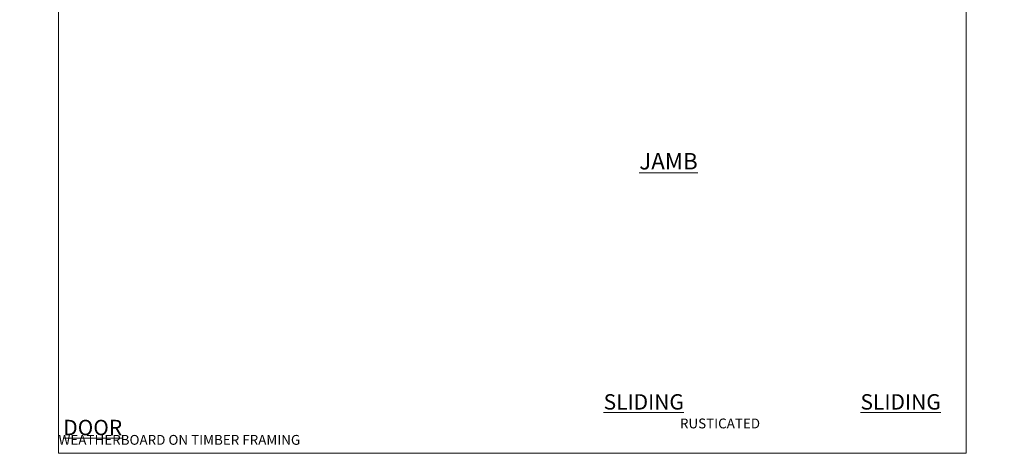
# Model space of a CAD drawing. Units: millimetres. Extents: x 0 to 388218, y -1009 to 1143.
# Drawn here: x 7776 to 8376, y 0 to 264 of the extents above; entities that cross this region are included whole.
import ezdxf

# ---------------------------------------------------------------- set-up
doc = ezdxf.new("R2010")
doc.units = ezdxf.units.MM
doc.layers.add('Aluminium Systems Ltd Joinery Detail', color=7, linetype='Continuous')
doc.styles.add('ASL TXT 50', font='romans.shx', dxfattribs={"height": 100})

# ---------------------------------------------------------------- blocks, each defined once
blk = doc.blocks.new('Rusticated Weatherboard CC Cladding Title')
at = {"layer": 'Aluminium Systems Ltd Joinery Detail', "lineweight": 5, "insert": (-259.17, 6.46), "char_height": 9.375, "width": 553.0825, "attachment_point": 1, "style": 'ASL TXT 50'}
blk.add_mtext('\\pi168.39598;{\\fArial|b0|i0|c0|p34;\\H0.64x;RUSTICATED WEATHERBOARD ON TIMBER FRAMING}', dxfattribs=at)
blk = doc.blocks.new('Title AL40 Sliding Door')
at = {"layer": 'Aluminium Systems Ltd Joinery Detail', "lineweight": 5, "insert": (0, 50.03), "char_height": 9.375, "width": 553.0825, "attachment_point": 1, "style": 'ASL TXT 50'}
blk.add_mtext('\\pi227.43443;{\\fArial|b0|i0|c0|p34;\\LSLIDING  DOOR}', dxfattribs=at)
blk = doc.blocks.new('Title AL40 Sliding Flush Track Door')
at = {"layer": 'Aluminium Systems Ltd Joinery Detail', "lineweight": 5, "insert": (0, 50.03), "char_height": 9.375, "width": 553.0825, "attachment_point": 1, "style": 'ASL TXT 50'}
blk.add_mtext('\\pi180.13417;{\\fArial|b0|i0|c0|p34;\\LSLIDING  FLUSH TRACK DOOR}', dxfattribs=at)
blk = doc.blocks.new('Title AL40 Stacking Door')
at = {"layer": 'Aluminium Systems Ltd Joinery Detail', "lineweight": 5, "insert": (0, 50.03), "char_height": 9.375, "width": 553.0825, "attachment_point": 1, "style": 'ASL TXT 50'}
blk.add_mtext('\\pi222.70536;{\\fArial|b0|i0|c0|p34;\\LSTACKER  DOOR}', dxfattribs=at)
blk = doc.blocks.new('Page Layout Group')
at = {"layer": 'Aluminium Systems Ltd Joinery Detail', "color": 8, "lineweight": 5}
blk.add_lwpolyline([(7800, 694.64), (7800, 0), (8353.08, 0), (8353.08, 694.64)], close=True, dxfattribs=at)

msp = doc.modelspace()

# ---------------------------------------------------------------- block references
at = {"layer": 'Aluminium Systems Ltd Joinery Detail'}
for name, p in [('Page Layout Group', (0, 0)), ('Title AL40 Sliding Door', (6000, -14)), ('Title AL40 Sliding Flush Track Door', (6600, -14)), ('Title AL40 Stacking Door', (7200, -14)), ('Title AL40 Stacking Door', (7800, -14)), ('Rusticated Weatherboard CC Cladding Title', (6859.17, 14.73)), ('Rusticated Weatherboard CC Cladding Title', (7459.17, 14.73)), ('Rusticated Weatherboard CC Cladding Title', (8059.17, 14.73))]:
    msp.add_blockref(name, p, dxfattribs=at)

# ---------------------------------------------------------------- texts
at = {"layer": 'Aluminium Systems Ltd Joinery Detail', "lineweight": 5, "insert": (8153.92, 183.01, -0.52), "char_height": 10, "width": 56.3241, "attachment_point": 1, "style": 'ASL TXT 50'}
msp.add_mtext('{\\fArial|b0|i0|c0|p34;\\LJAMB}', dxfattribs=at)

doc.saveas('drawing.dxf')
